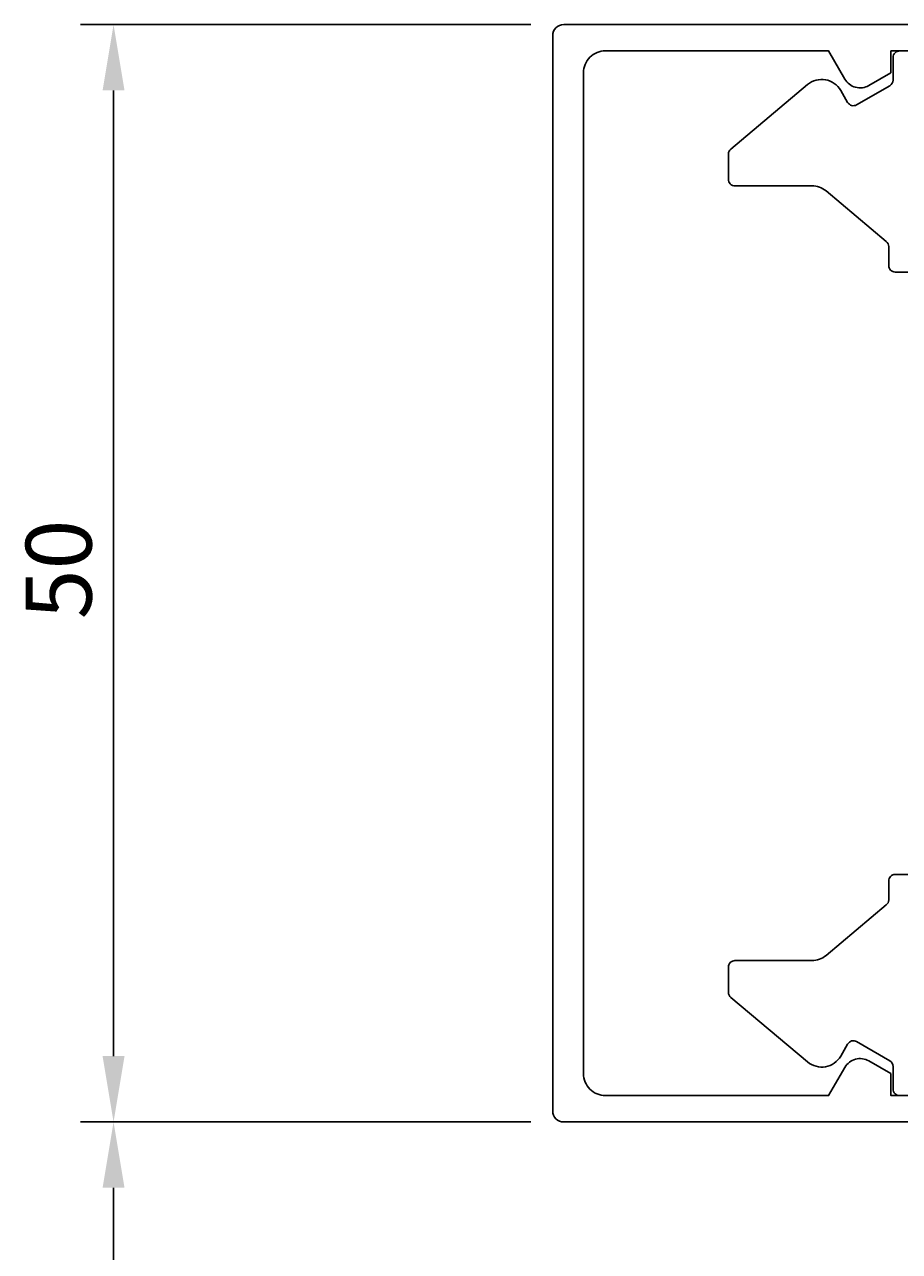
# Model space of a CAD drawing. Extents: x -24 to 207, y -107 to 151.
# Drawn here: x -24 to 16, y 45 to 101 of the extents above; entities that cross this region are included whole.
import ezdxf

# ---------------------------------------------------------------- set-up
doc = ezdxf.new("R2010")
doc.units = 0
doc.header["$LTSCALE"] = 4
doc.layers.get('0').update_dxf_attribs({"linetype": 'CONTINUOUS'})
doc.layers.get('DEFPOINTS').update_dxf_attribs({"linetype": 'CONTINUOUS'})
doc.layers.add('SAPA_MATT', color=1, linetype='CONTINUOUS')
doc.layers.add('SAPA_PROFIL', color=7, linetype='CONTINUOUS')
doc.styles.add('ISO', font='txt')
doc.dimstyles.get("Standard").update_dxf_attribs({"dimtxt": 0.18, "dimasz": 0.18, "dimexe": 0.18, "dimexo": 0.0625, "dimgap": 0.09, "dimtad": 0, "dimtih": 1, "dimtoh": 1, "dimzin": 0, "dimcen": 0.09, "dimazin": 3, "dimtfac": 1, "dimtofl": 0, "dimtmove": 0, "dimatfit": 3})

# ---------------------------------------------------------------- blocks, each defined once
blk = doc.blocks.new('*U161')
at = {"layer": 'SAPA_MATT', "color": 2, "style": 'ISO'}
blk.add_text('51', height=3, rotation=90, dxfattribs=at).set_placement((-20.837, 23.53))
blk = doc.blocks.new('*D140')
at = {"layer": 'DEFPOINTS', "color": 0}
for p in [(0.663, 50.83), (-19.837, -0.17), (26.163, -0.17)]:
    blk.add_point(p, dxfattribs=at)
at = {"layer": 'SAPA_MATT'}
for p, q in [((-0.837, 50.83), (-21.337, 50.83)), ((-19.837, 47.83), (-19.837, 2.83)), ((24.663, -0.17), (-21.337, -0.17))]:
    blk.add_line(p, q, dxfattribs=at)
for points in [[(-20.337, 47.83), (-19.337, 47.83), (-19.837, 50.83)], [(-20.337, 2.83), (-19.337, 2.83), (-19.837, -0.17)]]:
    blk.add_solid(points, dxfattribs=at)
blk.add_blockref('*U161', (0, 0))
blk = doc.blocks.new('*U162')
at = {"layer": 'SAPA_MATT', "color": 2, "style": 'ISO'}
blk.add_text('50', height=3, rotation=90, dxfattribs=at).set_placement((-20.837, 73.73))
blk = doc.blocks.new('*D139')
at = {"layer": 'DEFPOINTS', "color": 0}
for p in [(0.663, 100.83), (-19.837, 50.83), (0.663, 50.83)]:
    blk.add_point(p, dxfattribs=at)
at = {"layer": 'SAPA_MATT'}
for p, q in [((-0.837, 100.83), (-21.337, 100.83)), ((-19.837, 97.83), (-19.837, 53.83)), ((-0.837, 50.83), (-21.337, 50.83))]:
    blk.add_line(p, q, dxfattribs=at)
for points in [[(-20.337, 97.83), (-19.337, 97.83), (-19.837, 100.83)], [(-20.337, 53.83), (-19.337, 53.83), (-19.837, 50.83)]]:
    blk.add_solid(points, dxfattribs=at)
blk.add_blockref('*U162', (0, 0))

msp = doc.modelspace()

# ---------------------------------------------------------------- linework, layer by layer
at = {"layer": 'SAPA_PROFIL'}
for points in [[(18.364, 100.83), (0.663, 100.83, 0.414214), (0.163, 100.33), (0.163, 51.33, 0.414214), (0.663, 50.83), (18.364, 50.83, 0.414214)], [(18.164, 52.03), (15.564, 52.03), (15.564, 53.03), (14.56, 53.61, 0.415539), (13.466, 53.314), (12.725, 52.03), (2.563, 52.03, -0.414214), (1.563, 53.03), (1.563, 98.63, -0.414214), (2.563, 99.63), (12.725, 99.63), (13.466, 98.347, 0.415539), (14.56, 98.051), (15.564, 98.63), (15.564, 99.63), (18.164, 99.63, 0.414214)], [(15.963, 99.63, 0.414214), (15.663, 99.33), (15.663, 98.303, -0.267949), (15.513, 98.044), (14.005, 97.173, -0.414214), (13.595, 97.283), (13.279, 97.83, 0.466308), (11.77, 98.096), (8.27, 95.159, 0.221695), (8.163, 94.93), (8.163, 93.78, 0.414214), (8.463, 93.48), (11.97, 93.48, -0.176327), (12.612, 93.246), (15.356, 90.944, -0.221695), (15.463, 90.715), (15.463, 89.854, 0.414214), (15.763, 89.554), (16.903, 89.554, -0.176327)], [(16.903, 62.106), (15.763, 62.106, 0.414214), (15.463, 61.806), (15.463, 60.946, -0.221695), (15.356, 60.716), (12.612, 58.414, -0.176327), (11.97, 58.18), (8.463, 58.18, 0.414214), (8.163, 57.88), (8.163, 56.731, 0.221695), (8.27, 56.501), (11.77, 53.564, 0.466308), (13.279, 53.83), (13.595, 54.378, -0.414214), (14.005, 54.488), (15.513, 53.617, -0.267949), (15.663, 53.357), (15.663, 52.33, 0.414214), (15.963, 52.03)]]:
    msp.add_lwpolyline(points, format="xyb", dxfattribs=at)

# ---------------------------------------------------------------- dimensions: what is measured, and where the dimension line sits
at = {"layer": 'SAPA_MATT'}
for base, p1, p2, picture, middle in [((-19.837, 50.83, -0.1), (0.663, 100.83, -0.1), (0.663, 50.83, -0.1), '*D139', (-22.337, 75.83, -0.1)), ((-19.837, -0.17, -0.1), (0.663, 50.83, -0.1), (26.163, -0.17, -0.1), '*D140', (-22.337, 25.33, -0.1))]:
    dim = msp.add_linear_dim(base=base, p1=p1, p2=p2, angle=270, dimstyle='Standard', override={"dimscale": 1}, dxfattribs=at)
    dim.commit()
    dim.dimension.update_dxf_attribs({"geometry": picture, "text_midpoint": middle})

doc.saveas('drawing.dxf')
